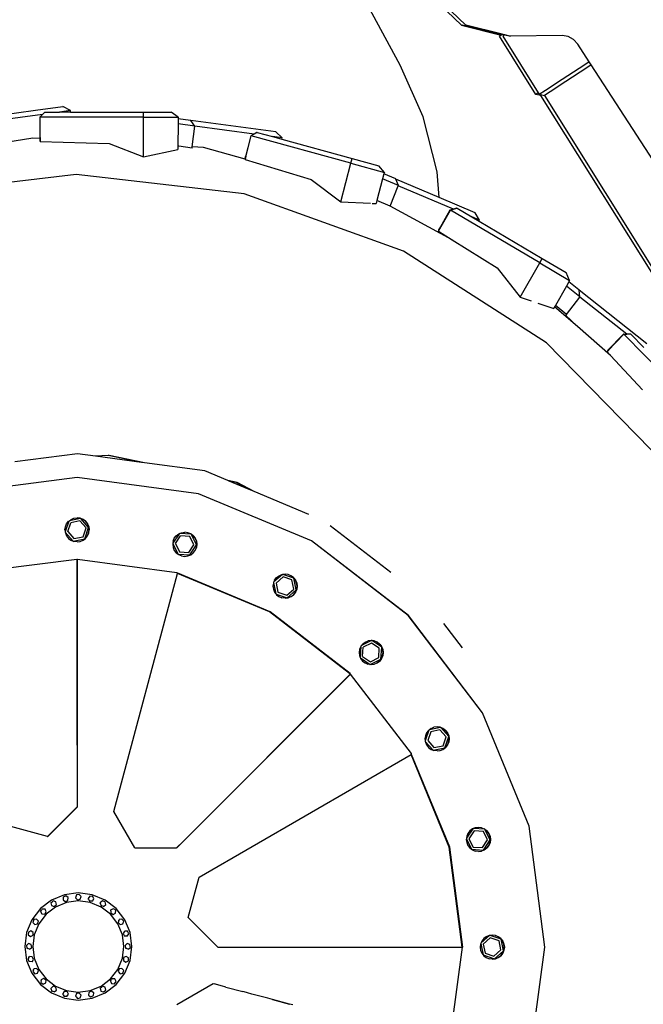
# Model space of a CAD drawing. Units: centimetres. Extents: x 239 to 922, y 25 to 524.
# Drawn here: x 439 to 472, y 81 to 131 of the extents above; entities that cross this region are included whole.
import ezdxf

# ---------------------------------------------------------------- set-up
doc = ezdxf.new("R2010")
doc.units = ezdxf.units.CM
doc.layers.add('Edges', color=7, linetype='Continuous')

# ---------------------------------------------------------------- blocks, each defined once
blk = doc.blocks.new('Bobcat Snow Plow rs')
at = {"layer": 'Edges'}
for p, q in [((71.405, -102.258), (68.058, -96.112)), ((72.856, -98.561), (74.57, -100.198)), ((74.793, -100.198), (73.078, -98.561)), ((74.57, -100.198), (76.606, -100.71)), ((74.57, -100.198), (74.593, -100.198)), ((76.612, -100.706), (74.593, -100.198)), ((74.815, -100.198), (74.793, -100.198)), ((76.667, -100.67), (74.793, -100.198)), ((74.815, -100.198), (76.673, -100.666)), ((76.606, -100.71), (76.522, -100.767)), ((76.612, -100.706), (76.606, -100.71)), ((76.667, -100.67), (76.612, -100.706)), ((76.673, -100.666), (76.667, -100.67)), ((76.793, -100.702), (76.667, -100.67)), ((76.673, -100.666), (76.799, -100.697)), ((76.793, -100.702), (76.698, -100.767)), ((76.798, -100.703), (76.793, -100.702)), ((76.798, -100.703), (76.799, -100.697)), ((76.805, -100.699), (76.798, -100.703)), ((77.07, -100.771), (76.798, -100.703)), ((76.799, -100.697), (76.805, -100.699)), ((76.805, -100.699), (77.091, -100.771)), ((79.77, -100.734), (77.091, -100.771)), ((80.067, -100.784), (79.77, -100.734)), ((78.405, -103.779), (76.522, -100.767)), ((76.698, -100.767), (78.529, -103.696)), ((77.091, -100.771), (77.07, -100.771)), ((80.352, -100.939), (80.067, -100.784)), ((80.573, -101.18), (80.352, -100.939)), ((81.167, -102.099), (80.573, -101.18)), ((72.584, -104.932), (71.405, -102.258)), ((80.943, -102.246), (79.768, -103.013)), ((81.167, -102.099), (80.943, -102.246)), ((81.268, -102.255), (81.041, -102.404)), ((81.268, -102.255), (81.167, -102.099)), ((93.333, -120.9), (81.268, -102.255)), ((81.041, -102.404), (79.95, -103.117)), ((79.768, -103.013), (78.903, -103.575)), ((79.95, -103.117), (79.147, -103.638)), ((78.529, -103.696), (78.405, -103.779)), ((78.671, -103.828), (78.405, -103.779)), ((78.529, -103.696), (78.581, -103.779)), ((78.903, -103.575), (78.581, -103.779)), ((78.581, -103.779), (78.709, -103.802)), ((79.147, -103.638), (78.847, -103.828)), ((78.709, -103.802), (78.671, -103.828)), ((96.738, -132.736), (78.671, -103.828)), ((78.709, -103.802), (78.847, -103.828)), ((78.847, -103.828), (96.914, -132.736)), ((49.579, -105.002), (52.555, -104.596)), ((52.923, -104.809), (49.864, -105.225)), ((52.555, -104.596), (53.978, -104.405)), ((52.923, -104.809), (52.784, -104.951)), ((53.038, -104.692), (52.923, -104.809)), ((53.038, -104.692), (53.792, -104.692)), ((54.366, -104.614), (53.792, -104.692)), ((54.376, -104.692), (53.792, -104.692)), ((54.366, -104.614), (53.978, -104.405)), ((54.376, -104.692), (54.366, -104.614)), ((54.376, -104.692), (58.136, -104.692)), ((58.136, -104.692), (59.565, -104.692)), ((58.137, -104.951), (58.136, -104.692)), ((59.923, -104.951), (59.565, -104.692)), ((52.809, -104.951), (52.784, -104.951)), ((52.784, -104.951), (52.784, -106.05)), ((58.137, -104.951), (52.809, -104.951)), ((52.809, -106.011), (52.809, -104.951)), ((58.137, -107.008), (58.137, -104.951)), ((58.137, -104.951), (59.923, -104.951)), ((59.922, -105.292), (59.917, -106.443)), ((59.923, -105.031), (59.922, -105.292)), ((60.794, -105.41), (59.922, -105.292)), ((59.923, -104.951), (59.923, -105.031)), ((60.575, -105.119), (59.923, -105.031)), ((60.578, -105.122), (60.575, -105.119)), ((64.974, -105.716), (60.578, -105.122)), ((60.794, -105.41), (60.578, -105.122)), ((73.305, -107.772), (72.584, -104.932)), ((60.655, -106.487), (60.793, -105.413)), ((60.793, -105.413), (60.794, -105.41)), ((63.849, -105.825), (60.793, -105.413)), ((63.849, -105.825), (63.683, -105.923)), ((63.994, -105.74), (63.849, -105.825)), ((63.869, -105.828), (63.849, -105.825)), ((64.01, -105.744), (63.994, -105.74)), ((63.994, -105.74), (64.018, -105.74)), ((64.018, -105.74), (64.8, -105.954)), ((65.296, -106.021), (64.974, -105.716)), ((52.423, -106.03), (50.209, -106.402)), ((52.784, -106.05), (52.423, -106.03)), ((52.79, -106.051), (52.784, -106.05)), ((52.79, -106.051), (52.793, -106.012)), ((52.796, -106.051), (52.79, -106.051)), ((52.809, -106.011), (52.793, -106.012)), ((52.793, -106.012), (52.796, -106.051)), ((52.796, -106.051), (52.809, -106.211)), ((52.809, -106.052), (52.796, -106.051)), ((52.809, -106.052), (52.809, -106.011)), ((52.809, -106.211), (52.809, -106.052)), ((52.809, -106.211), (56.357, -106.306)), ((56.357, -106.306), (58.137, -107.008)), ((63.683, -105.923), (63.384, -107.066)), ((63.392, -107.13), (63.708, -105.923)), ((63.708, -105.923), (63.683, -105.923)), ((68.855, -107.332), (63.708, -105.923)), ((65.296, -106.021), (64.8, -105.954)), ((64.8, -105.954), (65.287, -106.087)), ((65.287, -106.087), (65.296, -106.021)), ((65.287, -106.087), (68.92, -107.081)), ((58.137, -107.008), (59.916, -106.619)), ((59.917, -106.446), (59.916, -106.619)), ((59.96, -106.449), (59.917, -106.443)), ((59.917, -106.443), (59.917, -106.446)), ((59.96, -106.449), (59.917, -106.446)), ((60.648, -106.546), (59.96, -106.449)), ((60.648, -106.546), (60.655, -106.487)), ((61.246, -106.52), (60.655, -106.487)), ((63.392, -107.13), (61.246, -106.52)), ((63.384, -107.066), (63.424, -106.948)), ((63.402, -107.07), (63.384, -107.066)), ((63.39, -107.141), (63.392, -107.13)), ((63.39, -107.141), (66.793, -108.171)), ((63.402, -107.07), (63.392, -107.13)), ((63.424, -106.948), (63.402, -107.07)), ((68.335, -109.32), (68.855, -107.332)), ((68.855, -107.332), (68.92, -107.081)), ((68.855, -107.332), (70.58, -107.806)), ((68.92, -107.081), (70.3, -107.461)), ((70.58, -107.806), (70.3, -107.461)), ((70.58, -107.806), (70.559, -107.887)), ((73.416, -109.11), (73.305, -107.772)), ((54.665, -107.92), (45.997, -108.92)), ((63.333, -108.92), (54.665, -107.92)), ((66.793, -108.171), (68.335, -109.32)), ((70.492, -108.139), (70.196, -109.25)), ((70.559, -107.887), (70.492, -108.139)), ((71.305, -108.484), (70.492, -108.139)), ((71.167, -108.145), (70.559, -107.887)), ((71.172, -108.157), (71.167, -108.145)), ((71.305, -108.484), (71.172, -108.157)), ((73.416, -109.11), (71.172, -108.157)), ((70.876, -109.544), (71.302, -108.492)), ((71.302, -108.492), (71.305, -108.484)), ((74.146, -109.701), (71.302, -108.492)), ((71.567, -111.869), (63.333, -108.92)), ((68.335, -109.32), (69.862, -109.401)), ((70.196, -109.25), (70.151, -109.417)), ((70.876, -109.544), (70.196, -109.25)), ((75.264, -109.896), (73.416, -109.11)), ((69.951, -109.406), (70.151, -109.417)), ((74.08, -111.285), (70.876, -109.544)), ((73.374, -110.843), (73.99, -109.75)), ((73.965, -109.75), (73.387, -110.776)), ((74.146, -109.701), (73.965, -109.75)), ((73.99, -109.75), (73.965, -109.75)), ((73.99, -109.75), (74.156, -109.705)), ((78.606, -112.471), (73.99, -109.75)), ((74.312, -109.655), (74.146, -109.701)), ((74.156, -109.705), (74.146, -109.701)), ((74.156, -109.705), (74.319, -109.66)), ((74.319, -109.66), (74.312, -109.655)), ((74.312, -109.655), (74.336, -109.655)), ((74.319, -109.66), (74.336, -109.655)), ((74.336, -109.655), (75.104, -110.108)), ((75.498, -110.276), (75.264, -109.896)), ((75.498, -110.276), (75.104, -110.108)), ((75.104, -110.108), (75.477, -110.328)), ((75.477, -110.328), (75.498, -110.276)), ((75.477, -110.328), (78.732, -112.247)), ((73.402, -110.784), (73.374, -110.843)), ((73.374, -110.843), (74.08, -111.285)), ((73.387, -110.776), (73.456, -110.671)), ((73.402, -110.784), (73.387, -110.776)), ((73.456, -110.671), (73.402, -110.784)), ((74.08, -111.285), (76.401, -112.738)), ((78.953, -116.62), (71.567, -111.869)), ((78.606, -112.471), (78.732, -112.247)), ((78.732, -112.247), (79.969, -112.98)), ((76.401, -112.738), (77.6, -114.255)), ((77.6, -114.255), (78.606, -112.471)), ((78.606, -112.471), (80.152, -113.388)), ((80.152, -113.388), (79.969, -112.98)), ((80.11, -113.463), (79.981, -113.688)), ((80.152, -113.388), (80.11, -113.463)), ((80.633, -113.874), (80.11, -113.463)), ((79.981, -113.688), (79.413, -114.685)), ((80.681, -114.238), (79.981, -113.688)), ((80.636, -113.894), (80.633, -113.874)), ((84.147, -116.66), (80.636, -113.894)), ((80.681, -114.238), (80.636, -113.894)), ((77.6, -114.255), (78.159, -114.442)), ((79.997, -115.15), (80.672, -114.249)), ((80.672, -114.249), (80.681, -114.238)), ((83.112, -116.171), (80.672, -114.249)), ((78.509, -114.558), (79.33, -114.831)), ((79.376, -114.751), (79.33, -114.831)), ((79.413, -114.685), (79.376, -114.751)), ((80.549, -115.771), (79.376, -114.751)), ((79.986, -115.141), (79.413, -114.685)), ((79.946, -115.187), (79.986, -115.141)), ((80.549, -115.771), (79.946, -115.187)), ((79.997, -115.15), (79.986, -115.141)), ((82.267, -117.265), (80.549, -115.771)), ((82.93, -116.171), (82.11, -117.011)), ((82.12, -117.021), (82.955, -116.171)), ((82.955, -116.171), (82.93, -116.171)), ((86.725, -120.019), (82.955, -116.171)), ((82.955, -116.171), (83.112, -116.171)), ((83.312, -116.171), (83.112, -116.171)), ((83.312, -116.171), (83.99, -116.863)), ((85.121, -122.934), (78.953, -116.62)), ((82.081, -117.065), (82.12, -117.021)), ((82.11, -117.011), (82.204, -116.924)), ((82.12, -117.021), (82.11, -117.011)), ((82.204, -116.924), (82.12, -117.021)), ((82.081, -117.065), (82.267, -117.265)), ((82.267, -117.265), (83.915, -119.038)), ((54.724, -122.352), (51.485, -122.77)), ((55.658, -122.478), (54.724, -122.352)), ((56.317, -122.432), (55.658, -122.478)), ((58.033, -122.797), (55.658, -122.478)), ((56.358, -122.429), (56.317, -122.432)), ((58.033, -122.797), (56.317, -122.432)), ((58.183, -122.817), (56.358, -122.429)), ((58.183, -122.817), (58.033, -122.797)), ((61.305, -123.236), (58.183, -122.817)), ((54.721, -123.576), (48.452, -124.384)), ((60.978, -124.417), (54.721, -123.576)), ((62.501, -123.735), (61.305, -123.236)), ((62.981, -123.838), (62.501, -123.735)), ((62.559, -123.759), (62.501, -123.735)), ((62.926, -123.838), (62.559, -123.759)), ((63.59, -124.19), (62.559, -123.759)), ((63.59, -124.19), (62.926, -123.838)), ((62.981, -123.838), (62.926, -123.838)), ((63.85, -124.298), (62.981, -123.838)), ((60.985, -124.417), (60.978, -124.417)), ((66.811, -126.852), (60.985, -124.417)), ((63.85, -124.298), (63.59, -124.19)), ((66.68, -125.479), (63.85, -124.298)), ((54.395, -125.739), (54.545, -125.676)), ((54.545, -125.676), (54.707, -125.655)), ((54.865, -125.676), (54.707, -125.655)), ((54.865, -125.676), (54.868, -125.676)), ((54.89, -125.687), (54.868, -125.676)), ((54.083, -126.279), (54.104, -126.117)), ((54.285, -125.823), (54.096, -126.386)), ((54.104, -126.117), (54.166, -125.967)), ((54.166, -125.967), (54.266, -125.838)), ((54.23, -126.368), (54.382, -125.913)), ((54.266, -125.838), (54.285, -125.823)), ((54.285, -125.823), (54.308, -125.805)), ((54.89, -125.687), (54.308, -125.805)), ((54.308, -125.805), (54.395, -125.739)), ((54.853, -125.818), (54.382, -125.913)), ((55.171, -126.177), (54.853, -125.818)), ((54.89, -125.687), (54.899, -125.689)), ((54.901, -125.691), (54.899, -125.689)), ((55.015, -125.739), (54.901, -125.691)), ((55.306, -126.149), (54.901, -125.691)), ((55.015, -125.739), (55.019, -125.739)), ((55.018, -126.632), (55.171, -126.177)), ((55.144, -125.838), (55.019, -125.739)), ((55.11, -126.736), (55.306, -126.149)), ((55.243, -125.967), (55.144, -125.838)), ((55.144, -125.838), (55.148, -125.838)), ((55.148, -125.838), (55.247, -125.967)), ((55.306, -126.117), (55.243, -125.967)), ((55.247, -125.967), (55.309, -126.117)), ((55.306, -126.149), (55.306, -126.117)), ((55.327, -126.279), (55.306, -126.149)), ((55.309, -126.117), (55.33, -126.279)), ((70.918, -128.482), (67.787, -126.066)), ((54.083, -126.279), (54.096, -126.386)), ((54.096, -126.386), (54.099, -126.403)), ((54.099, -126.403), (54.503, -126.86)), ((54.099, -126.403), (54.103, -126.44)), ((54.103, -126.44), (54.165, -126.591)), ((54.165, -126.591), (54.264, -126.72)), ((54.23, -126.368), (54.548, -126.728)), ((54.548, -126.728), (55.018, -126.632)), ((55.144, -126.72), (55.243, -126.591)), ((55.243, -126.591), (55.306, -126.44)), ((55.243, -126.591), (55.308, -126.44)), ((55.306, -126.44), (55.329, -126.283)), ((55.308, -126.44), (55.329, -126.283)), ((55.329, -126.283), (55.327, -126.279)), ((55.33, -126.279), (55.329, -126.283)), ((59.98, -126.478), (59.654, -126.97)), ((59.731, -126.715), (59.83, -126.585)), ((59.786, -126.991), (60.05, -126.591)), ((59.83, -126.585), (59.959, -126.486)), ((59.959, -126.486), (59.98, -126.478)), ((59.98, -126.478), (60.005, -126.468)), ((60.005, -126.468), (60.11, -126.424)), ((60.605, -126.506), (60.005, -126.468)), ((60.53, -126.62), (60.05, -126.591)), ((60.11, -126.424), (60.271, -126.403)), ((60.429, -126.424), (60.271, -126.403)), ((60.429, -126.424), (60.433, -126.424)), ((60.58, -126.486), (60.433, -126.424)), ((60.744, -127.05), (60.53, -126.62)), ((60.58, -126.486), (60.583, -126.486)), ((60.605, -126.506), (60.583, -126.486)), ((60.607, -126.507), (60.605, -126.506)), ((60.709, -126.585), (60.607, -126.507)), ((60.882, -127.058), (60.607, -126.507)), ((60.808, -126.715), (60.709, -126.585)), ((60.709, -126.585), (60.712, -126.585)), ((60.712, -126.585), (60.811, -126.715)), ((54.264, -126.72), (54.393, -126.819)), ((54.393, -126.819), (54.503, -126.86)), ((54.503, -126.86), (55.11, -126.736)), ((54.503, -126.86), (54.543, -126.881)), ((54.704, -126.902), (54.543, -126.881)), ((54.704, -126.902), (54.865, -126.881)), ((54.865, -126.881), (55.015, -126.819)), ((55.015, -126.819), (55.144, -126.72)), ((59.651, -126.993), (59.647, -127.026)), ((59.647, -127.026), (59.668, -127.188)), ((59.654, -126.97), (59.651, -126.993)), ((59.651, -126.993), (59.922, -127.537)), ((59.669, -126.865), (59.654, -126.97)), ((59.668, -127.188), (59.73, -127.338)), ((59.669, -126.865), (59.731, -126.715)), ((59.786, -126.991), (60, -127.421)), ((60.479, -127.45), (60.744, -127.05)), ((60.54, -127.574), (60.882, -127.058)), ((60.87, -126.865), (60.808, -126.715)), ((60.808, -127.338), (60.872, -127.192)), ((60.811, -126.715), (60.874, -126.865)), ((60.811, -127.338), (60.872, -127.192)), ((60.891, -127.026), (60.87, -126.865)), ((60.87, -127.188), (60.891, -127.026)), ((60.872, -127.192), (60.87, -127.188)), ((60.873, -127.188), (60.872, -127.192)), ((60.895, -127.026), (60.873, -127.188)), ((60.874, -126.865), (60.895, -127.026)), ((66.816, -126.852), (66.811, -126.852)), ((71.815, -130.713), (66.816, -126.852)), ((66.818, -126.852), (66.816, -126.852)), ((71.823, -130.713), (66.818, -126.852)), ((59.73, -127.338), (59.829, -127.467)), ((59.829, -127.467), (59.922, -127.537)), ((59.922, -127.537), (60.54, -127.574)), ((59.922, -127.537), (59.958, -127.566)), ((60.108, -127.629), (59.958, -127.566)), ((60, -127.421), (60.479, -127.45)), ((60.108, -127.629), (60.269, -127.65)), ((60.269, -127.65), (60.429, -127.629)), ((60.429, -127.629), (60.58, -127.566)), ((60.58, -127.566), (60.709, -127.467)), ((60.709, -127.467), (60.808, -127.338)), ((60.709, -127.467), (60.811, -127.338)), ((54.697, -127.806), (49.523, -128.473)), ((54.704, -127.811), (54.697, -127.806)), ((54.704, -127.807), (54.704, -127.811)), ((54.724, -127.81), (54.704, -127.811)), ((54.724, -127.814), (54.704, -127.811)), ((54.708, -129.048), (54.704, -127.811)), ((54.724, -127.814), (54.724, -127.81)), ((59.867, -128.501), (54.724, -127.81)), ((54.73, -137.411), (54.724, -127.814)), ((56.607, -140.839), (59.901, -128.528)), ((59.904, -128.516), (59.867, -128.501)), ((59.904, -128.516), (59.901, -128.528)), ((64.649, -130.51), (59.901, -128.528)), ((64.681, -130.51), (59.904, -128.516)), ((65.311, -128.584), (64.873, -128.971)), ((65.349, -128.712), (64.989, -129.031)), ((65.012, -128.748), (65.141, -128.649)), ((65.141, -128.649), (65.291, -128.586)), ((65.291, -128.586), (65.311, -128.584)), ((65.311, -128.584), (65.335, -128.581)), ((65.453, -128.565), (65.335, -128.581)), ((65.905, -128.772), (65.335, -128.581)), ((65.805, -128.865), (65.349, -128.712)), ((65.607, -128.586), (65.453, -128.565)), ((65.607, -128.586), (65.614, -128.586)), ((65.757, -128.649), (65.614, -128.586)), ((65.757, -128.649), (65.765, -128.649)), ((65.886, -128.748), (65.757, -128.649)), ((65.765, -128.649), (65.894, -128.748)), ((54.719, -137.41), (54.708, -129.048)), ((64.85, -129.027), (64.828, -129.189)), ((64.828, -129.189), (64.849, -129.35)), ((64.86, -129.004), (64.85, -129.027)), ((64.873, -128.971), (64.86, -129.004)), ((64.86, -129.004), (64.979, -129.589)), ((64.912, -128.877), (64.873, -128.971)), ((64.912, -128.877), (65.012, -128.748)), ((64.989, -129.031), (65.085, -129.502)), ((65.901, -129.336), (65.805, -128.865)), ((65.905, -128.772), (65.886, -128.748)), ((65.894, -128.748), (65.908, -128.772)), ((65.908, -128.772), (65.905, -128.772)), ((65.91, -128.778), (65.908, -128.772)), ((65.985, -128.877), (65.91, -128.778)), ((66.032, -129.38), (65.91, -128.778)), ((65.91, -128.778), (65.993, -128.877)), ((66.048, -129.027), (65.985, -128.877)), ((65.993, -128.877), (66.055, -129.027)), ((66.069, -129.189), (66.048, -129.027)), ((66.048, -129.35), (66.069, -129.189)), ((66.055, -129.027), (66.076, -129.189)), ((66.076, -129.189), (66.055, -129.35)), ((64.849, -129.35), (64.911, -129.501)), ((64.911, -129.501), (64.979, -129.589)), ((64.979, -129.589), (64.984, -129.595)), ((64.984, -129.595), (65.568, -129.791)), ((64.984, -129.595), (65.01, -129.63)), ((65.01, -129.63), (65.137, -129.728)), ((65.085, -129.502), (65.541, -129.654)), ((65.137, -129.728), (65.29, -129.791)), ((65.541, -129.654), (65.901, -129.336)), ((65.568, -129.791), (66.032, -129.38)), ((65.613, -129.791), (65.757, -129.729)), ((65.757, -129.729), (65.764, -129.729)), ((65.764, -129.729), (65.886, -129.63)), ((65.886, -129.63), (65.985, -129.501)), ((65.886, -129.63), (65.893, -129.63)), ((65.993, -129.501), (65.893, -129.63)), ((65.985, -129.501), (66.032, -129.38)), ((66.055, -129.35), (65.993, -129.501)), ((66.032, -129.38), (66.048, -129.35)), ((65.451, -129.813), (65.29, -129.791)), ((65.451, -129.813), (65.607, -129.791)), ((65.607, -129.791), (65.613, -129.791)), ((68.779, -133.696), (64.649, -130.51)), ((64.681, -130.51), (64.649, -130.51)), ((68.811, -133.696), (64.681, -130.51)), ((75.65, -135.737), (71.815, -130.713)), ((75.657, -135.737), (71.823, -130.713)), ((74.622, -132.381), (73.656, -131.114)), ((69.371, -132.289), (69.335, -132.879)), ((69.371, -132.289), (69.357, -132.307)), ((69.394, -132.26), (69.371, -132.289)), ((69.917, -131.999), (69.394, -132.26)), ((69.457, -132.178), (69.394, -132.26)), ((69.457, -132.178), (69.586, -132.079)), ((69.919, -132.133), (69.488, -132.347)), ((69.586, -132.079), (69.737, -132.016)), ((69.898, -131.995), (69.737, -132.016)), ((69.917, -131.999), (69.898, -131.995)), ((69.917, -131.999), (69.938, -132.001)), ((70.32, -132.398), (69.919, -132.133)), ((70.052, -132.016), (69.938, -132.001)), ((70.444, -132.336), (69.938, -132.001)), ((70.052, -132.016), (70.06, -132.016)), ((70.202, -132.079), (70.06, -132.016)), ((70.331, -132.178), (70.202, -132.079)), ((70.202, -132.079), (70.21, -132.079)), ((70.21, -132.079), (70.331, -132.178)), ((70.431, -132.307), (70.331, -132.178)), ((70.331, -132.178), (70.34, -132.179)), ((70.34, -132.179), (70.438, -132.307)), ((69.295, -132.457), (69.273, -132.619)), ((69.273, -132.619), (69.294, -132.78)), ((69.294, -132.78), (69.335, -132.879)), ((69.357, -132.307), (69.295, -132.457)), ((69.46, -132.827), (69.488, -132.347)), ((70.291, -132.878), (70.32, -132.398)), ((70.406, -132.955), (70.444, -132.336)), ((70.444, -132.336), (70.431, -132.307)), ((70.431, -132.931), (70.493, -132.78)), ((70.438, -132.307), (70.501, -132.457)), ((70.5, -132.78), (70.438, -132.931)), ((70.493, -132.457), (70.444, -132.336)), ((70.514, -132.619), (70.493, -132.457)), ((70.493, -132.78), (70.514, -132.619)), ((70.522, -132.619), (70.5, -132.78)), ((70.501, -132.457), (70.522, -132.619)), ((69.335, -132.879), (69.341, -132.894)), ((69.341, -132.894), (69.851, -133.232)), ((69.341, -132.894), (69.356, -132.931)), ((69.356, -132.931), (69.454, -133.058)), ((69.454, -133.058), (69.584, -133.159)), ((69.46, -132.827), (69.861, -133.092)), ((69.584, -133.159), (69.735, -133.221)), ((69.897, -133.242), (69.735, -133.221)), ((69.851, -133.232), (70.406, -132.955)), ((69.861, -133.092), (70.291, -132.878)), ((69.897, -133.242), (70.052, -133.221)), ((70.052, -133.221), (70.058, -133.221)), ((70.058, -133.221), (70.202, -133.159)), ((70.202, -133.159), (70.209, -133.159)), ((70.209, -133.159), (70.331, -133.06)), ((70.339, -133.06), (70.209, -133.159)), ((70.331, -133.06), (70.431, -132.931)), ((70.438, -132.931), (70.339, -133.06)), ((59.86, -142.717), (68.839, -133.733)), ((60.207, -142.36), (68.813, -133.74)), ((68.813, -133.74), (68.779, -133.696)), ((68.839, -133.733), (68.811, -133.696)), ((68.813, -133.74), (68.819, -133.733)), ((71.975, -137.843), (68.839, -133.733)), ((78.053, -141.583), (75.65, -135.737)), ((78.061, -141.583), (75.657, -135.737)), ((72.878, -136.629), (72.692, -137.185)), ((72.763, -136.77), (72.7, -136.921)), ((72.863, -136.641), (72.763, -136.77)), ((72.978, -136.716), (72.825, -137.172)), ((72.878, -136.629), (72.863, -136.641)), ((72.908, -136.607), (72.878, -136.629)), ((73.482, -136.49), (72.908, -136.607)), ((72.992, -136.542), (72.908, -136.607)), ((73.448, -136.62), (72.978, -136.716)), ((72.992, -136.542), (73.143, -136.48)), ((73.304, -136.459), (73.143, -136.48)), ((73.458, -136.48), (73.304, -136.459)), ((73.767, -136.98), (73.448, -136.62)), ((73.458, -136.48), (73.466, -136.48)), ((73.482, -136.49), (73.466, -136.48)), ((73.487, -136.49), (73.482, -136.49)), ((73.487, -136.49), (73.497, -136.494)), ((73.5, -136.497), (73.497, -136.494)), ((73.608, -136.542), (73.5, -136.497)), ((73.903, -136.952), (73.5, -136.497)), ((73.738, -136.641), (73.608, -136.542)), ((73.608, -136.542), (73.616, -136.542)), ((73.616, -136.542), (73.745, -136.641)), ((73.837, -136.77), (73.738, -136.641)), ((73.745, -136.641), (73.845, -136.772)), ((73.899, -136.921), (73.837, -136.77)), ((73.845, -136.772), (73.907, -136.921)), ((72.7, -136.921), (72.679, -137.082)), ((72.679, -137.082), (72.692, -137.185)), ((72.692, -137.185), (72.695, -137.208)), ((72.695, -137.208), (73.098, -137.664)), ((72.695, -137.208), (72.7, -137.244)), ((72.7, -137.244), (72.762, -137.393)), ((72.825, -137.172), (73.143, -137.532)), ((73.614, -137.436), (73.767, -136.98)), ((73.706, -137.54), (73.903, -136.952)), ((73.837, -137.394), (73.899, -137.244)), ((73.907, -137.244), (73.844, -137.394)), ((73.903, -136.952), (73.899, -136.921)), ((73.899, -137.244), (73.92, -137.082)), ((73.92, -137.082), (73.903, -136.952)), ((73.907, -136.921), (73.928, -137.082)), ((73.928, -137.082), (73.907, -137.244)), ((54.719, -137.41), (54.73, -137.411)), ((54.719, -137.41), (54.719, -139.896)), ((54.729, -140.592), (54.73, -137.411)), ((71.99, -137.88), (71.965, -137.894)), ((71.99, -137.88), (71.975, -137.843)), ((73.959, -142.668), (71.99, -137.88)), ((72.762, -137.393), (72.861, -137.523)), ((72.861, -137.523), (72.991, -137.622)), ((72.991, -137.622), (73.098, -137.664)), ((73.098, -137.664), (73.706, -137.54)), ((73.098, -137.664), (73.141, -137.685)), ((73.303, -137.706), (73.141, -137.685)), ((73.143, -137.532), (73.614, -137.436)), ((73.303, -137.706), (73.458, -137.685)), ((73.458, -137.685), (73.465, -137.685)), ((73.465, -137.685), (73.608, -137.622)), ((73.608, -137.622), (73.738, -137.523)), ((73.608, -137.622), (73.616, -137.622)), ((73.608, -137.622), (73.612, -137.624)), ((73.616, -137.622), (73.612, -137.624)), ((73.745, -137.523), (73.616, -137.622)), ((73.738, -137.523), (73.837, -137.394)), ((73.844, -137.394), (73.745, -137.523)), ((61.013, -144.22), (71.965, -137.894)), ((73.928, -142.668), (71.965, -137.894)), ((54.719, -139.896), (54.717, -140.522)), ((54.717, -140.592), (53.178, -142.121)), ((53.195, -142.125), (54.729, -140.592)), ((54.717, -140.522), (54.717, -140.592)), ((54.729, -140.592), (54.717, -140.592)), ((57.691, -142.717), (56.607, -140.839)), ((53.178, -142.121), (51.101, -141.564)), ((75.143, -141.728), (74.822, -142.214)), ((74.997, -141.834), (74.898, -141.964)), ((75.216, -141.838), (74.951, -142.239)), ((75.127, -141.735), (74.997, -141.834)), ((75.143, -141.728), (75.127, -141.735)), ((75.176, -141.715), (75.143, -141.728)), ((75.277, -141.673), (75.176, -141.715)), ((75.763, -141.751), (75.176, -141.715)), ((75.696, -141.867), (75.216, -141.838)), ((75.439, -141.652), (75.277, -141.673)), ((75.593, -141.673), (75.439, -141.652)), ((75.593, -141.673), (75.6, -141.673)), ((75.6, -141.673), (75.743, -141.735)), ((75.911, -142.298), (75.696, -141.867)), ((75.743, -141.735), (75.751, -141.735)), ((75.763, -141.751), (75.743, -141.735)), ((75.751, -141.735), (75.772, -141.752)), ((75.772, -141.752), (75.763, -141.751)), ((75.772, -141.752), (75.88, -141.834)), ((75.777, -141.761), (75.772, -141.752)), ((75.872, -141.834), (75.777, -141.761)), ((76.049, -142.306), (75.777, -141.761)), ((75.972, -141.964), (75.872, -141.834)), ((75.88, -141.834), (75.979, -141.964)), ((78.862, -147.852), (78.053, -141.583)), ((78.869, -147.852), (78.061, -141.583)), ((53.178, -142.121), (53.195, -142.125)), ((60.207, -142.36), (59.848, -142.717)), ((74.818, -142.244), (74.814, -142.275)), ((74.814, -142.275), (74.835, -142.436)), ((74.822, -142.214), (74.818, -142.244)), ((74.818, -142.244), (75.088, -142.785)), ((74.835, -142.114), (74.822, -142.214)), ((74.898, -141.964), (74.835, -142.114)), ((74.835, -142.436), (74.897, -142.587)), ((74.951, -142.239), (75.165, -142.669)), ((75.644, -142.698), (75.911, -142.298)), ((75.706, -142.823), (76.049, -142.306)), ((76.034, -142.114), (75.972, -141.964)), ((75.972, -142.587), (76.034, -142.437)), ((75.979, -141.964), (76.042, -142.114)), ((76.042, -142.437), (75.979, -142.587)), ((76.055, -142.275), (76.034, -142.114)), ((76.034, -142.437), (76.049, -142.306)), ((76.042, -142.114), (76.063, -142.275)), ((76.063, -142.275), (76.042, -142.437)), ((76.049, -142.306), (76.055, -142.275)), ((57.691, -142.717), (59.848, -142.717)), ((59.86, -142.717), (59.848, -142.717)), ((74.595, -147.841), (73.928, -142.668)), ((74.626, -147.841), (73.959, -142.668)), ((74.897, -142.587), (74.996, -142.716)), ((74.996, -142.716), (75.088, -142.785)), ((75.088, -142.785), (75.706, -142.823)), ((75.088, -142.785), (75.126, -142.815)), ((75.126, -142.815), (75.277, -142.878)), ((75.165, -142.669), (75.644, -142.698)), ((75.438, -142.899), (75.277, -142.878)), ((75.438, -142.899), (75.593, -142.878)), ((75.593, -142.878), (75.6, -142.878)), ((75.593, -142.878), (75.597, -142.878)), ((75.6, -142.878), (75.597, -142.878)), ((75.743, -142.815), (75.6, -142.878)), ((75.743, -142.815), (75.872, -142.716)), ((75.743, -142.815), (75.751, -142.815)), ((75.88, -142.716), (75.751, -142.815)), ((75.872, -142.716), (75.972, -142.587)), ((75.979, -142.587), (75.88, -142.716)), ((60.451, -146.315), (61.013, -144.22)), ((53.388, -145.413), (52.814, -145.853)), ((53.36, -145.553), (53.436, -145.486)), ((54.055, -145.136), (53.388, -145.413)), ((53.471, -145.455), (53.436, -145.486)), ((53.611, -145.501), (53.471, -145.455)), ((53.639, -145.645), (53.611, -145.501)), ((53.992, -145.264), (53.983, -145.41)), ((53.983, -145.41), (54.021, -145.435)), ((54.124, -145.198), (53.992, -145.264)), ((54.021, -145.435), (54.105, -145.49)), ((54.772, -145.042), (54.055, -145.136)), ((54.105, -145.49), (54.237, -145.425)), ((54.247, -145.279), (54.124, -145.198)), ((54.772, -145.454), (54.162, -145.534)), ((54.237, -145.425), (54.247, -145.279)), ((54.677, -145.148), (54.63, -145.287)), ((54.66, -145.321), (54.63, -145.287)), ((54.66, -145.321), (54.728, -145.396)), ((54.821, -145.119), (54.677, -145.148)), ((54.728, -145.396), (54.872, -145.367)), ((55.489, -145.136), (54.772, -145.042)), ((55.382, -145.534), (54.772, -145.454)), ((54.919, -145.228), (54.821, -145.119)), ((54.872, -145.367), (54.919, -145.228)), ((55.368, -145.213), (55.287, -145.335)), ((55.307, -145.376), (55.287, -145.335)), ((55.307, -145.376), (55.353, -145.466)), ((55.5, -145.475), (55.353, -145.466)), ((55.515, -145.222), (55.368, -145.213)), ((56.157, -145.413), (55.489, -145.136)), ((55.5, -145.475), (55.581, -145.353)), ((55.581, -145.353), (55.515, -145.222)), ((56.019, -145.455), (55.909, -145.552)), ((56.159, -145.502), (56.019, -145.455)), ((56.73, -145.853), (56.157, -145.413)), ((56.188, -145.646), (56.159, -145.502)), ((52.814, -145.853), (52.374, -146.426)), ((52.825, -145.995), (52.881, -145.911)), ((52.825, -145.995), (52.891, -146.127)), ((52.907, -145.873), (52.881, -145.911)), ((53.054, -145.881), (52.907, -145.873)), ((53.037, -146.135), (53.119, -146.012)), ((53.119, -146.012), (53.054, -145.881)), ((53.594, -145.77), (53.105, -146.144)), ((53.36, -145.553), (53.39, -145.696)), ((53.39, -145.696), (53.529, -145.742)), ((53.529, -145.742), (53.639, -145.645)), ((54.162, -145.534), (53.594, -145.77)), ((55.951, -145.77), (55.382, -145.534)), ((55.918, -145.597), (55.909, -145.552)), ((55.918, -145.597), (55.939, -145.696)), ((55.939, -145.696), (55.982, -145.71)), ((56.439, -146.144), (55.951, -145.77)), ((56.078, -145.743), (55.982, -145.71)), ((56.078, -145.743), (56.188, -145.646)), ((56.451, -145.968), (56.445, -146.069)), ((56.451, -145.968), (56.453, -145.922)), ((56.585, -145.857), (56.453, -145.922)), ((56.708, -145.939), (56.585, -145.857)), ((56.699, -146.085), (56.708, -145.939)), ((57.171, -146.426), (56.73, -145.853)), ((52.374, -146.426), (52.097, -147.094)), ((52.471, -146.422), (52.424, -146.562)), ((52.615, -146.393), (52.471, -146.422)), ((52.713, -146.503), (52.615, -146.393)), ((52.666, -146.643), (52.713, -146.503)), ((53.105, -146.144), (52.731, -146.632)), ((52.891, -146.127), (53.037, -146.135)), ((56.814, -146.632), (56.439, -146.144)), ((56.445, -146.069), (56.568, -146.15)), ((56.568, -146.15), (56.699, -146.085)), ((56.869, -146.465), (56.838, -146.561)), ((56.869, -146.465), (56.884, -146.421)), ((57.028, -146.392), (56.884, -146.421)), ((57.125, -146.503), (57.028, -146.392)), ((57.079, -146.642), (57.125, -146.503)), ((57.447, -147.094), (57.171, -146.426)), ((60.451, -146.315), (61.985, -147.848)), ((52.323, -147), (52.191, -147.065)), ((52.446, -147.081), (52.323, -147)), ((52.424, -146.562), (52.522, -146.672)), ((52.731, -146.632), (52.495, -147.201)), ((52.522, -146.672), (52.666, -146.643)), ((57.049, -147.201), (56.814, -146.632)), ((56.838, -146.561), (56.935, -146.671)), ((56.935, -146.671), (57.079, -146.642)), ((57.145, -147.053), (57.17, -147.014)), ((57.317, -147.024), (57.17, -147.014)), ((57.382, -147.156), (57.317, -147.024)), ((52.097, -147.094), (52.003, -147.811)), ((52.191, -147.065), (52.182, -147.212)), ((52.182, -147.212), (52.305, -147.294)), ((52.305, -147.294), (52.437, -147.228)), ((52.495, -147.201), (52.415, -147.811)), ((52.437, -147.228), (52.446, -147.081)), ((57.13, -147.811), (57.049, -147.201)), ((57.145, -147.053), (57.09, -147.137)), ((57.09, -147.137), (57.155, -147.269)), ((57.302, -147.278), (57.155, -147.269)), ((57.302, -147.278), (57.382, -147.156)), ((57.542, -147.811), (57.447, -147.094)), ((76.013, -147.239), (75.577, -147.625)), ((75.615, -147.532), (75.577, -147.625)), ((75.715, -147.403), (75.615, -147.532)), ((76.053, -147.365), (75.693, -147.684)), ((75.844, -147.304), (75.715, -147.403)), ((75.995, -147.242), (75.844, -147.304)), ((76.013, -147.239), (75.995, -147.242)), ((76.043, -147.235), (76.013, -147.239)), ((76.153, -147.221), (76.043, -147.235)), ((76.606, -147.423), (76.043, -147.235)), ((76.509, -147.518), (76.053, -147.365)), ((76.157, -147.22), (76.153, -147.221)), ((76.311, -147.242), (76.157, -147.22)), ((76.311, -147.242), (76.318, -147.242)), ((76.461, -147.304), (76.318, -147.242)), ((76.461, -147.304), (76.469, -147.304)), ((76.59, -147.403), (76.461, -147.304)), ((76.469, -147.304), (76.598, -147.403)), ((76.605, -147.989), (76.509, -147.518)), ((76.606, -147.423), (76.59, -147.403)), ((76.598, -147.403), (76.606, -147.423)), ((76.612, -147.426), (76.606, -147.423)), ((76.614, -147.434), (76.612, -147.426)), ((76.69, -147.532), (76.614, -147.434)), ((76.736, -148.033), (76.614, -147.434)), ((76.614, -147.434), (76.697, -147.532)), ((76.752, -147.683), (76.69, -147.532)), ((76.697, -147.532), (76.76, -147.683)), ((52.003, -147.811), (52.097, -148.528)), ((52.163, -147.692), (52.087, -147.759)), ((52.087, -147.759), (52.117, -147.904)), ((52.117, -147.904), (52.161, -147.918)), ((52.257, -147.95), (52.161, -147.918)), ((52.163, -147.692), (52.198, -147.661)), ((52.338, -147.708), (52.198, -147.661)), ((52.257, -147.95), (52.367, -147.853)), ((52.367, -147.853), (52.338, -147.708)), ((52.415, -147.811), (52.495, -148.421)), ((57.049, -148.421), (57.13, -147.811)), ((57.259, -147.692), (57.184, -147.759)), ((57.184, -147.759), (57.213, -147.904)), ((57.213, -147.904), (57.257, -147.918)), ((57.352, -147.95), (57.257, -147.918)), ((57.259, -147.692), (57.293, -147.661)), ((57.432, -147.708), (57.293, -147.661)), ((57.352, -147.95), (57.462, -147.853)), ((57.462, -147.853), (57.432, -147.708)), ((57.447, -148.528), (57.542, -147.811)), ((61.985, -147.848), (74.594, -147.848)), ((73.933, -152.995), (74.625, -147.848)), ((74.594, -147.848), (74.595, -147.841)), ((74.625, -147.848), (74.594, -147.848)), ((74.625, -147.848), (74.626, -147.841)), ((75.553, -147.683), (75.531, -147.844)), ((75.531, -147.844), (75.553, -148.005)), ((75.564, -147.657), (75.553, -147.683)), ((75.553, -148.005), (75.615, -148.156)), ((75.577, -147.625), (75.564, -147.657)), ((75.564, -147.657), (75.683, -148.244)), ((75.693, -147.684), (75.788, -148.155)), ((76.244, -148.307), (76.605, -147.989)), ((76.272, -148.444), (76.736, -148.033)), ((76.69, -148.156), (76.736, -148.033)), ((76.76, -148.005), (76.697, -148.156)), ((76.736, -148.033), (76.752, -148.005)), ((76.773, -147.844), (76.752, -147.683)), ((76.752, -148.005), (76.773, -147.844)), ((76.76, -147.683), (76.781, -147.844)), ((76.781, -147.844), (76.76, -148.005)), ((78.02, -154.117), (78.862, -147.852)), ((78.028, -154.117), (78.869, -147.852)), ((52.097, -148.528), (52.374, -149.196)), ((52.222, -148.372), (52.167, -148.456)), ((52.167, -148.456), (52.233, -148.588)), ((52.222, -148.372), (52.248, -148.333)), ((52.395, -148.342), (52.248, -148.333)), ((52.38, -148.597), (52.461, -148.474)), ((52.461, -148.474), (52.395, -148.342)), ((52.495, -148.421), (52.731, -148.99)), ((56.814, -148.99), (57.049, -148.421)), ((57.114, -148.384), (57.105, -148.532)), ((57.105, -148.532), (57.227, -148.613)), ((57.245, -148.318), (57.114, -148.384)), ((57.171, -149.196), (57.447, -148.528)), ((57.227, -148.613), (57.358, -148.547)), ((57.367, -148.4), (57.245, -148.318)), ((57.358, -148.547), (57.367, -148.4)), ((75.615, -148.156), (75.683, -148.244)), ((75.683, -148.244), (75.686, -148.248)), ((75.686, -148.248), (76.272, -148.444)), ((75.686, -148.248), (75.715, -148.285)), ((75.715, -148.285), (75.844, -148.384)), ((75.788, -148.155), (76.244, -148.307)), ((75.844, -148.384), (75.995, -148.446)), ((76.157, -148.468), (75.995, -148.446)), ((76.157, -148.468), (76.311, -148.446)), ((76.311, -148.446), (76.318, -148.446)), ((76.318, -148.446), (76.461, -148.384)), ((76.461, -148.384), (76.59, -148.285)), ((76.461, -148.384), (76.469, -148.384)), ((76.598, -148.285), (76.469, -148.384)), ((76.59, -148.285), (76.69, -148.156)), ((76.697, -148.156), (76.598, -148.285)), ((52.38, -148.597), (52.233, -148.588)), ((52.456, -149.013), (52.424, -149.109)), ((52.456, -149.013), (52.47, -148.969)), ((52.615, -148.94), (52.47, -148.969)), ((52.713, -149.05), (52.615, -148.94)), ((52.666, -149.19), (52.713, -149.05)), ((52.731, -148.99), (53.105, -149.478)), ((56.439, -149.478), (56.814, -148.99)), ((56.885, -148.97), (56.838, -149.11)), ((57.028, -148.941), (56.885, -148.97)), ((57.125, -149.05), (57.028, -148.941)), ((57.078, -149.19), (57.125, -149.05)), ((52.374, -149.196), (52.814, -149.769)), ((52.424, -149.109), (52.522, -149.219)), ((52.522, -149.219), (52.666, -149.19)), ((52.847, -149.572), (52.841, -149.673)), ((52.847, -149.572), (52.85, -149.526)), ((52.982, -149.46), (52.85, -149.526)), ((53.105, -149.541), (52.982, -149.46)), ((53.096, -149.688), (53.105, -149.541)), ((53.105, -149.478), (53.594, -149.853)), ((55.951, -149.853), (56.439, -149.478)), ((56.428, -149.598), (56.484, -149.514)), ((56.51, -149.475), (56.484, -149.514)), ((56.657, -149.484), (56.51, -149.475)), ((56.723, -149.616), (56.657, -149.484)), ((56.73, -149.769), (57.171, -149.196)), ((56.838, -149.11), (56.934, -149.22)), ((56.934, -149.22), (57.078, -149.19)), ((52.814, -149.769), (53.388, -150.209)), ((52.841, -149.673), (52.964, -149.754)), ((52.964, -149.754), (53.096, -149.688)), ((53.471, -149.867), (53.361, -149.965)), ((53.37, -150.011), (53.361, -149.965)), ((53.37, -150.011), (53.39, -150.11)), ((53.611, -149.914), (53.471, -149.867)), ((53.53, -150.156), (53.641, -150.059)), ((53.594, -149.853), (54.162, -150.088)), ((53.641, -150.059), (53.611, -149.914)), ((54.162, -150.088), (54.772, -150.168)), ((54.772, -150.168), (55.382, -150.088)), ((55.382, -150.088), (55.951, -149.853)), ((55.908, -149.965), (55.984, -149.898)), ((55.908, -149.965), (55.938, -150.11)), ((56.019, -149.867), (55.984, -149.898)), ((56.158, -149.914), (56.019, -149.867)), ((56.077, -150.156), (56.188, -150.059)), ((56.157, -150.209), (56.73, -149.769)), ((56.188, -150.059), (56.158, -149.914)), ((56.428, -149.598), (56.494, -149.73)), ((56.494, -149.73), (56.641, -149.739)), ((56.641, -149.739), (56.723, -149.616)), ((59.859, -150.81), (61.738, -149.726)), ((61.738, -149.726), (61.794, -149.744)), ((62.215, -149.857), (61.794, -149.744)), ((62.344, -149.888), (62.215, -149.857)), ((62.4, -149.906), (62.344, -149.888)), ((62.4, -149.906), (63.272, -150.14)), ((53.388, -150.209), (54.055, -150.486)), ((53.39, -150.11), (53.434, -150.124)), ((53.53, -150.156), (53.434, -150.124)), ((54.049, -150.134), (53.968, -150.257)), ((53.988, -150.299), (53.968, -150.257)), ((53.988, -150.299), (54.034, -150.389)), ((54.181, -150.398), (54.034, -150.389)), ((54.196, -150.143), (54.049, -150.134)), ((54.055, -150.486), (54.772, -150.58)), ((54.181, -150.398), (54.262, -150.275)), ((54.262, -150.275), (54.196, -150.143)), ((54.677, -150.243), (54.63, -150.383)), ((54.66, -150.417), (54.63, -150.383)), ((54.66, -150.417), (54.728, -150.493)), ((54.821, -150.213), (54.677, -150.243)), ((54.728, -150.493), (54.872, -150.464)), ((54.772, -150.58), (55.489, -150.486)), ((54.919, -150.324), (54.821, -150.213)), ((54.872, -150.464), (54.919, -150.324)), ((55.311, -150.185), (55.301, -150.332)), ((55.301, -150.332), (55.34, -150.358)), ((55.443, -150.119), (55.311, -150.185)), ((55.34, -150.358), (55.425, -150.413)), ((55.425, -150.413), (55.557, -150.348)), ((55.566, -150.201), (55.443, -150.119)), ((55.489, -150.486), (56.157, -150.209)), ((55.557, -150.348), (55.566, -150.201)), ((55.938, -150.11), (56.077, -150.156)), ((63.453, -150.185), (63.272, -150.14)), ((63.506, -150.202), (63.453, -150.185)), ((63.739, -150.265), (63.506, -150.202)), ((64.568, -150.484), (63.739, -150.265)), ((64.802, -150.547), (64.568, -150.484)), ((64.802, -150.55), (64.568, -150.484)), ((64.802, -150.547), (64.802, -150.55)), ((65.685, -150.783), (64.802, -150.547)), ((64.802, -150.55), (65.685, -150.783)), ((65.845, -150.829), (65.685, -150.783))]:
    blk.add_line(p, q, dxfattribs=at)

msp = doc.modelspace()

# ---------------------------------------------------------------- block references
msp.add_blockref('Bobcat Snow Plow rs', (387.595, 231.368))

doc.saveas('drawing.dxf')
